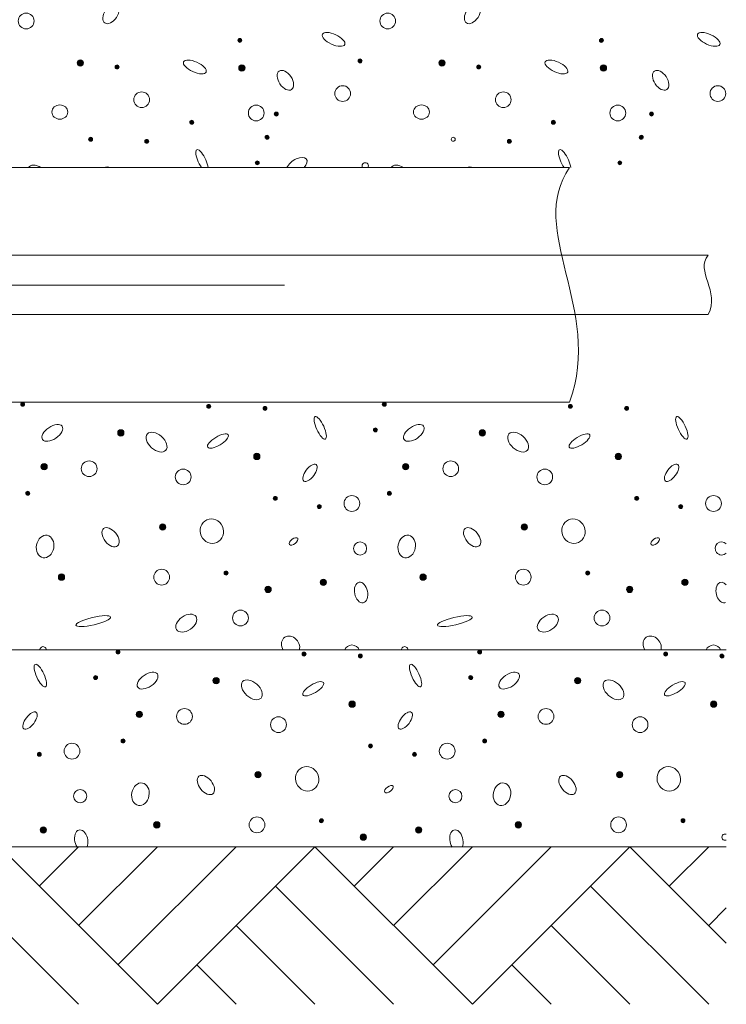
# Model space of a CAD drawing. Units: metres. Extents: x 685006.8 to 685038, y 244989.2 to 245013.8.
# Drawn here: x 685009.9 to 685010, y 244992.4 to 244992.6 of the extents above; entities that cross this region are included whole.
import ezdxf

# ---------------------------------------------------------------- set-up
doc = ezdxf.new("R2010")
doc.units = ezdxf.units.M
doc.header["$MEASUREMENT"] = 0
doc.linetypes.add('DGN Style 3', pattern=[0.498915, 0.356368, -0.142547])
doc.linetypes.add('DGN Style 4', pattern=[0.570188, 0.285094, -0.142547, 0, -0.142547])
for name, color, linetype, lineweight in [('WVZ-PL-OFH-005', 7, 'Continuous', 0), ('WVZ-PL-OFH-007', 7, 'Continuous', 0), ('WVZ-PL-OFH-011', 9, 'Continuous', 0), ('WVZ-PL-OFH-012', 7, 'DGN Style 3', 13), ('WVZ-PL-OFH-013', 7, 'DGN Style 4', 0)]:
    doc.layers.add(name, color=color, linetype=linetype, lineweight=lineweight)

# ---------------------------------------------------------------- blocks, each defined once
blk = doc.blocks.new('*U497')
at = {"layer": 'WVZ-PL-OFH-013'}
blk.add_line((-0.172464, -0.565464), (0.224864, -0.565464), dxfattribs=at)
blk = doc.blocks.new('*U526')
at = {"layer": 'WVZ-PL-OFH-005', "color": 9, "linetype": 'Continuous', "lineweight": 0}
for p, q in [((0.200387, -0.291526), (0.160387, -0.251526)), ((0.180387, -0.251526), (0.170387, -0.261526)), ((0.200387, -0.251526), (0.180387, -0.271526)), ((0.220387, -0.251526), (0.190387, -0.281526)), ((0.200387, -0.291526), (0.240387, -0.251526)), ((0.280387, -0.291526), (0.240387, -0.251526)), ((0.260387, -0.251526), (0.250387, -0.261526)), ((0.280387, -0.251526), (0.260387, -0.271526)), ((0.300387, -0.251526), (0.270387, -0.281526)), ((0.280387, -0.291526), (0.320387, -0.251526)), ((0.344843, -0.275983), (0.320387, -0.251526)), ((0.340387, -0.251526), (0.330387, -0.261526)), ((0.180387, -0.291526), (0.150387, -0.261526)), ((0.260387, -0.291526), (0.230387, -0.261526)), ((0.340387, -0.291526), (0.310387, -0.261526)), ((0.344843, -0.267069), (0.340387, -0.271526)), ((0.240387, -0.291526), (0.220387, -0.271526)), ((0.320387, -0.291526), (0.300387, -0.271526)), ((0.220387, -0.291526), (0.210387, -0.281526)), ((0.300387, -0.291526), (0.290387, -0.281526))]:
    blk.add_line(p, q, dxfattribs=at)
blk = doc.blocks.new('*U525')
at = {"layer": 'WVZ-PL-OFH-005', "color": 7, "linetype": 'Continuous', "lineweight": 13}
blk.add_line((-0.304613, -0.251526), (0.344843, -0.251526), dxfattribs=at)
at = {"layer": 'WVZ-PL-OFH-005', "color": 9, "linetype": 'Continuous', "lineweight": 0}
blk.add_blockref('*U526', (0, 0), dxfattribs=at)
blk = doc.blocks.new('*U548')
at = {"layer": 'WVZ-PL-OFH-007', "color": 7, "linetype": 'Continuous', "lineweight": 13}
for p, q in [((-0.036113, -0.296645), (0.218575, -0.296645)), ((-0.051237, -0.318895), (0.25375, -0.318895)), ((-0.051238, -0.333895), (0.25375, -0.333895)), ((-0.036113, -0.356145), (0.218575, -0.356145))]:
    blk.add_line(p, q, dxfattribs=at)
at = {"layer": 'WVZ-PL-OFH-007', "color": 7, "linetype": 'Continuous', "lineweight": 0}
for points in [[(0.2185752708464861, -0.2966451943211723), (0.2075086428085342, -0.3124607718200423), (0.2271123841637745, -0.3323211831157096), (0.2185752708464861, -0.3561448143154848)], [(0.2537503635976464, -0.3188951943302527), (0.2503908514045179, -0.3228337254840881), (0.2568411147221923, -0.3281467017659452), (0.2537503635976464, -0.3338951943151187)]]:
    blk.add_open_spline(points, degree=3, dxfattribs=at)
blk = doc.blocks.new('*U568')
at = {"layer": 'WVZ-PL-OFH-011'}
h = blk.add_hatch(color=256, dxfattribs=at)
edge = h.paths.add_edge_path()
edge.add_arc((-0.1043534745695069, 0.0521166841208469), 0.0005, 0, 360)
h = blk.add_hatch(color=256, dxfattribs=at)
edge = h.paths.add_edge_path()
edge.add_arc((-0.0090734744444489, 0.0521166841208469), 0.0005, 0, 360)
h = blk.add_hatch(color=256, dxfattribs=at)
edge = h.paths.add_edge_path()
edge.add_arc((0.0827465254114941, 0.0521166841208469), 0.0005, 0, 360)
h = blk.add_hatch(color=256, dxfattribs=at)
edge = h.paths.add_edge_path()
edge.add_arc((0.1307665253989398, 0.0526366841222625), 0.0005, 0, 360)
h = blk.add_hatch(color=256, dxfattribs=at)
edge = h.paths.add_edge_path()
edge.add_arc((-0.0900734744500369, 0.0515966840903275), 0.0005, 0, 360)
h = blk.add_hatch(color=256, dxfattribs=at)
edge = h.paths.add_edge_path()
edge.add_arc((0.0052065255586058, 0.0515966840903275), 0.0005, 0, 360)
h = blk.add_hatch(color=256, dxfattribs=at)
edge = h.paths.add_edge_path()
edge.add_arc((0.0970265254145488, 0.0515966840903275), 0.0005, 0, 360)
h = blk.add_hatch(color=256, dxfattribs=at)
edge = h.paths.add_edge_path()
edge.add_arc((-0.1266934745945036, 0.0453766841092147), 0.0008, 0, 360)
h = blk.add_hatch(color=256, dxfattribs=at)
edge = h.paths.add_edge_path()
edge.add_arc((-0.0620334745617584, 0.0461366841336712), 0.0005, 0, 360)
h = blk.add_hatch(color=256, dxfattribs=at)
edge = h.paths.add_edge_path()
edge.add_arc((-0.031413474585861, 0.0453766841092147), 0.0008, 0, 360)
h = blk.add_hatch(color=256, dxfattribs=at)
edge = h.paths.add_edge_path()
edge.add_arc((0.0332465254468843, 0.0461366841336712), 0.0005, 0, 360)
h = blk.add_hatch(color=256, dxfattribs=at)
edge = h.paths.add_edge_path()
edge.add_arc((0.0604065255029127, 0.0453766841092147), 0.0008, 0, 360)
h = blk.add_hatch(color=256, dxfattribs=at)
edge = h.paths.add_edge_path()
edge.add_arc((0.1250665254192427, 0.0461366841336712), 0.0005, 0, 360)
h = blk.add_hatch(color=256, dxfattribs=at)
edge = h.paths.add_edge_path()
edge.add_arc((-0.0921534744556993, 0.039396684122039), 0.0008, 0, 360)
h = blk.add_hatch(color=256, dxfattribs=at)
edge = h.paths.add_edge_path()
edge.add_arc((0.003126525436528, 0.039396684122039), 0.0008, 0, 360)
h = blk.add_hatch(color=256, dxfattribs=at)
edge = h.paths.add_edge_path()
edge.add_arc((0.0949465255253017, 0.039396684122039), 0.0008, 0, 360)
h = blk.add_hatch(color=256, dxfattribs=at)
edge = h.paths.add_edge_path()
edge.add_arc((-0.0508934744866565, 0.0367966840858571), 0.0008, 0, 360)
h = blk.add_hatch(color=256, dxfattribs=at)
edge = h.paths.add_edge_path()
edge.add_arc((0.0409265254857019, 0.0367966840858571), 0.0008, 0, 360)
h = blk.add_hatch(color=256, dxfattribs=at)
edge = h.paths.add_edge_path()
edge.add_arc((0.1362065254943445, 0.0367966840858571), 0.0008, 0, 360)
h = blk.add_hatch(color=256, dxfattribs=at)
edge = h.paths.add_edge_path()
edge.add_arc((-0.1503134744707495, 0.0300566841033287), 0.0005, 0, 360)
h = blk.add_hatch(color=256, dxfattribs=at)
edge = h.paths.add_edge_path()
edge.add_arc((-0.0550334744621068, 0.0300566841033287), 0.0005, 0, 360)
h = blk.add_hatch(color=256, dxfattribs=at)
edge = h.paths.add_edge_path()
edge.add_arc((0.0367865253938362, 0.0300566841033287), 0.0005, 0, 360)
h = blk.add_hatch(color=256, dxfattribs=at)
edge = h.paths.add_edge_path()
edge.add_arc((0.1320665254024789, 0.0300566841033287), 0.0005, 0, 360)
h = blk.add_hatch(color=256, dxfattribs=at)
edge = h.paths.add_edge_path()
edge.add_arc((-0.0874934745952487, 0.0287566841288936), 0.0005, 0, 360)
h = blk.add_hatch(color=256, dxfattribs=at)
edge = h.paths.add_edge_path()
edge.add_arc((0.007786525413394, 0.0287566841288936), 0.0005, 0, 360)
h = blk.add_hatch(color=256, dxfattribs=at)
edge = h.paths.add_edge_path()
edge.add_arc((0.0996065255021677, 0.0287566841288936), 0.0005, 0, 360)
h = blk.add_hatch(color=256, dxfattribs=at)
edge = h.paths.add_edge_path()
edge.add_arc((-0.0763134744483978, 0.0266766840941273), 0.0005, 0, 360)
h = blk.add_hatch(color=256, dxfattribs=at)
edge = h.paths.add_edge_path()
edge.add_arc((0.0189665254438296, 0.0266766840941273), 0.0005, 0, 360)
h = blk.add_hatch(color=256, dxfattribs=at)
edge = h.paths.add_edge_path()
edge.add_arc((0.1107865254161879, 0.0266766840941273), 0.0005, 0, 360)
h = blk.add_hatch(color=256, dxfattribs=at)
edge = h.paths.add_edge_path()
edge.add_arc((-0.1160534744849428, 0.021476684109075), 0.0008, 0, 360)
h = blk.add_hatch(color=256, dxfattribs=at)
edge = h.paths.add_edge_path()
edge.add_arc((-0.0207734744763002, 0.021476684109075), 0.0008, 0, 360)
h = blk.add_hatch(color=256, dxfattribs=at)
edge = h.paths.add_edge_path()
edge.add_arc((0.0710465253796429, 0.021476684109075), 0.0008, 0, 360)
h = blk.add_hatch(color=256, dxfattribs=at)
edge = h.paths.add_edge_path()
edge.add_arc((-0.0999534745933488, 0.0097966840839945), 0.0005, 0, 360)
h = blk.add_hatch(color=256, dxfattribs=at)
edge = h.paths.add_edge_path()
edge.add_arc((-0.0046734745847061, 0.0097966840839945), 0.0005, 0, 360)
h = blk.add_hatch(color=256, dxfattribs=at)
edge = h.paths.add_edge_path()
edge.add_arc((0.0871465255040676, 0.0097966840839945), 0.0005, 0, 360)
h = blk.add_hatch(color=256, dxfattribs=at)
edge = h.paths.add_edge_path()
edge.add_arc((-0.1417534744832665, 0.0087566841393709), 0.0008, 0, 360)
h = blk.add_hatch(color=256, dxfattribs=at)
edge = h.paths.add_edge_path()
edge.add_arc((-0.0752734745619819, 0.0074566841067281), 0.0008, 0, 360)
h = blk.add_hatch(color=256, dxfattribs=at)
edge = h.paths.add_edge_path()
edge.add_arc((-0.0464734745910391, 0.0087566841393709), 0.0008, 0, 360)
h = blk.add_hatch(color=256, dxfattribs=at)
edge = h.paths.add_edge_path()
edge.add_arc((0.0200065254466608, 0.0074566841067281), 0.0008, 0, 360)
h = blk.add_hatch(color=256, dxfattribs=at)
edge = h.paths.add_edge_path()
edge.add_arc((0.0453465254977346, 0.0087566841393709), 0.0008, 0, 360)
h = blk.add_hatch(color=256, dxfattribs=at)
edge = h.paths.add_edge_path()
edge.add_arc((0.1118265255354345, 0.0074566841067281), 0.0008, 0, 360)
h = blk.add_hatch(color=256, dxfattribs=at)
edge = h.paths.add_edge_path()
edge.add_arc((0.1406265255063772, 0.0087566841393709), 0.0008, 0, 360)
h = blk.add_hatch(color=256, dxfattribs=at)
edge = h.paths.add_edge_path()
edge.add_arc((-0.0892934744479135, 0.0056366841308773), 0.0008, 0, 360)
h = blk.add_hatch(color=256, dxfattribs=at)
edge = h.paths.add_edge_path()
edge.add_arc((0.0059865254443139, 0.0056366841308773), 0.0008, 0, 360)
h = blk.add_hatch(color=256, dxfattribs=at)
edge = h.paths.add_edge_path()
edge.add_arc((0.0978065254166723, 0.0056366841308773), 0.0008, 0, 360)
h = blk.add_hatch(color=256, dxfattribs=at)
edge = h.paths.add_edge_path()
edge.add_arc((-0.1464334746124223, -0.0096833158750087), 0.0008, 0, 360)
h = blk.add_hatch(color=256, dxfattribs=at)
edge = h.paths.add_edge_path()
edge.add_arc((-0.0511534744873643, -0.0096833158750087), 0.0008, 0, 360)
h = blk.add_hatch(color=256, dxfattribs=at)
edge = h.paths.add_edge_path()
edge.add_arc((0.0406665254849941, -0.0096833158750087), 0.0008, 0, 360)
h = blk.add_hatch(color=256, dxfattribs=at)
edge = h.paths.add_edge_path()
edge.add_arc((0.1359465254936367, -0.0096833158750087), 0.0008, 0, 360)
h = blk.add_hatch(color=256, dxfattribs=at)
edge = h.paths.add_edge_path()
edge.add_arc((-0.1090334744658321, -0.0112433158792555), 0.0008, 0, 360)
h = blk.add_hatch(color=256, dxfattribs=at)
edge = h.paths.add_edge_path()
edge.add_arc((-0.0137534745736048, -0.0112433158792555), 0.0008, 0, 360)
h = blk.add_hatch(color=256, dxfattribs=at)
edge = h.paths.add_edge_path()
edge.add_arc((0.0780665253987536, -0.0112433158792555), 0.0008, 0, 360)
h = blk.add_hatch(color=256, dxfattribs=at)
edge = h.paths.add_edge_path()
edge.add_arc((-0.066453474573791, -0.0208433158986736), 0.0005, 0, 360)
h = blk.add_hatch(color=256, dxfattribs=at)
edge = h.paths.add_edge_path()
edge.add_arc((0.0288265254348517, -0.0208433158986736), 0.0005, 0, 360)
h = blk.add_hatch(color=256, dxfattribs=at)
edge = h.paths.add_edge_path()
edge.add_arc((0.1206465255236253, -0.0208433158986736), 0.0005, 0, 360)
h = blk.add_hatch(color=256, dxfattribs=at)
edge = h.paths.add_edge_path()
edge.add_arc((-0.0659334745723754, -0.0278433158819098), 0.0008, 0, 360)
h = blk.add_hatch(color=256, dxfattribs=at)
edge = h.paths.add_edge_path()
edge.add_arc((-0.0324534745886922, -0.0260433158837259), 0.0005, 0, 360)
h = blk.add_hatch(color=256, dxfattribs=at)
edge = h.paths.add_edge_path()
edge.add_arc((-0.0116734745679423, -0.0265633158851415), 0.0008, 0, 360)
h = blk.add_hatch(color=256, dxfattribs=at)
edge = h.paths.add_edge_path()
edge.add_arc((-0.0023334745783359, -0.0275833159103058), 0.0005, 0, 360)
h = blk.add_hatch(color=256, dxfattribs=at)
edge = h.paths.add_edge_path()
edge.add_arc((0.0293465254362673, -0.0278433158819098), 0.0008, 0, 360)
h = blk.add_hatch(color=256, dxfattribs=at)
edge = h.paths.add_edge_path()
edge.add_arc((0.0593665255000815, -0.0260433158837259), 0.0005, 0, 360)
h = blk.add_hatch(color=256, dxfattribs=at)
edge = h.paths.add_edge_path()
edge.add_arc((0.0801465255208314, -0.0265633158851415), 0.0008, 0, 360)
h = blk.add_hatch(color=256, dxfattribs=at)
edge = h.paths.add_edge_path()
edge.add_arc((0.0894865255104378, -0.0275833159103058), 0.0005, 0, 360)
h = blk.add_hatch(color=256, dxfattribs=at)
edge = h.paths.add_edge_path()
edge.add_arc((0.1211665255250409, -0.0278433158819098), 0.0008, 0, 360)
h = blk.add_hatch(color=256, dxfattribs=at)
edge = h.paths.add_edge_path()
edge.add_arc((-0.0537334745749831, -0.0395433158846572), 0.0005, 0, 360)
h = blk.add_hatch(color=256, dxfattribs=at)
edge = h.paths.add_edge_path()
edge.add_arc((0.0380865255137906, -0.0395433158846572), 0.0005, 0, 360)
h = blk.add_hatch(color=256, dxfattribs=at)
edge = h.paths.add_edge_path()
edge.add_arc((0.1333665255224332, -0.0395433158846572), 0.0005, 0, 360)
h = blk.add_hatch(color=256, dxfattribs=at)
edge = h.paths.add_edge_path()
edge.add_arc((-0.078653474454768, -0.0416233158903197), 0.0005, 0, 360)
h = blk.add_hatch(color=256, dxfattribs=at)
edge = h.paths.add_edge_path()
edge.add_arc((0.0166265254374594, -0.0416233158903197), 0.0005, 0, 360)
h = blk.add_hatch(color=256, dxfattribs=at)
edge = h.paths.add_edge_path()
edge.add_arc((0.108446525526233, -0.0416233158903197), 0.0005, 0, 360)
h = blk.add_hatch(color=256, dxfattribs=at)
edge = h.paths.add_edge_path()
edge.add_arc((-0.0563334745820612, -0.0454233158670832), 0.0005, 0, 360)
h = blk.add_hatch(color=256, dxfattribs=at)
edge = h.paths.add_edge_path()
edge.add_arc((0.0357465255074203, -0.0454233158670832), 0.0005, 0, 360)
h = blk.add_hatch(color=256, dxfattribs=at)
edge = h.paths.add_edge_path()
edge.add_arc((0.1307665253989398, -0.0454233158670832), 0.0005, 0, 360)
h = blk.add_hatch(color=256, dxfattribs=at)
edge = h.paths.add_edge_path()
edge.add_arc((-0.1040934745687991, -0.0459433158976026), 0.0005, 0, 360)
h = blk.add_hatch(color=256, dxfattribs=at)
edge = h.paths.add_edge_path()
edge.add_arc((-0.0898134744493291, -0.0464633158990182), 0.0005, 0, 360)
h = blk.add_hatch(color=256, dxfattribs=at)
edge = h.paths.add_edge_path()
edge.add_arc((-0.0090734744444489, -0.0459433158976026), 0.0005, 0, 360)
h = blk.add_hatch(color=256, dxfattribs=at)
edge = h.paths.add_edge_path()
edge.add_arc((0.0052065255586058, -0.0464633158990182), 0.0005, 0, 360)
h = blk.add_hatch(color=256, dxfattribs=at)
edge = h.paths.add_edge_path()
edge.add_arc((0.0972865254152566, -0.0464633158990182), 0.0005, 0, 360)
h = blk.add_hatch(color=256, dxfattribs=at)
edge = h.paths.add_edge_path()
edge.add_arc((-0.0617734745610505, -0.0519233158847783), 0.0005, 0, 360)
h = blk.add_hatch(color=256, dxfattribs=at)
edge = h.paths.add_edge_path()
edge.add_arc((0.0332465254468843, -0.0519233158847783), 0.0005, 0, 360)
h = blk.add_hatch(color=256, dxfattribs=at)
edge = h.paths.add_edge_path()
edge.add_arc((0.1253265255363658, -0.0519233158847783), 0.0005, 0, 360)
for centre, radius in [((-0.104353, 0.052117), 0.0005), ((-0.009073, 0.052117), 0.0005), ((0.082747, 0.052117), 0.0005), ((0.130767, 0.052637), 0.0005), ((-0.090073, 0.051597), 0.0005), ((0.005207, 0.051597), 0.0005), ((0.097027, 0.051597), 0.0005), ((-0.126693, 0.045377), 0.0008), ((-0.062033, 0.046137), 0.0005), ((-0.031413, 0.045377), 0.0008), ((0.033247, 0.046137), 0.0005), ((0.060407, 0.045377), 0.0008), ((0.125067, 0.046137), 0.0005), ((-0.092153, 0.039397), 0.0008), ((0.003127, 0.039397), 0.0008), ((0.094947, 0.039397), 0.0008), ((-0.134733, 0.036277), 0.002), ((-0.050893, 0.036797), 0.0008), ((-0.039453, 0.036277), 0.002), ((0.040927, 0.036797), 0.0008), ((0.052367, 0.036277), 0.002), ((0.136207, 0.036797), 0.0008), ((0.147647, 0.036277), 0.002), ((-0.110853, 0.034197), 0.002), ((-0.015573, 0.034197), 0.002), ((0.076247, 0.034197), 0.002), ((-0.150313, 0.030057), 0.0005), ((-0.055033, 0.030057), 0.0005), ((0.036787, 0.030057), 0.0005), ((0.132067, 0.030057), 0.0005), ((-0.087493, 0.028757), 0.0005), ((-0.068013, 0.027457), 0.002), ((0.007787, 0.028757), 0.0005), ((0.027267, 0.027457), 0.002), ((0.099607, 0.028757), 0.0005), ((0.119087, 0.027457), 0.002), ((-0.076313, 0.026677), 0.0005), ((0.018967, 0.026677), 0.0005), ((0.110787, 0.026677), 0.0005), ((-0.116053, 0.021477), 0.0008), ((-0.020773, 0.021477), 0.0008), ((0.071047, 0.021477), 0.0008), ((-0.065933, 0.016037), 0.001664812301733), ((0.029347, 0.016037), 0.001664812301733), ((0.121167, 0.016037), 0.001664812301733), ((-0.116313, 0.008757), 0.002), ((-0.099953, 0.009797), 0.0005), ((-0.021033, 0.008757), 0.002), ((-0.004673, 0.009797), 0.0005), ((0.070787, 0.008757), 0.002), ((0.087147, 0.009797), 0.0005), ((-0.141753, 0.008757), 0.0008), ((-0.075273, 0.007457), 0.0008), ((-0.046473, 0.008757), 0.0008), ((0.020007, 0.007457), 0.0008), ((0.045347, 0.008757), 0.0008), ((0.111827, 0.007457), 0.0008), ((0.140627, 0.008757), 0.0008), ((-0.089293, 0.005637), 0.0008), ((0.005987, 0.005637), 0.0008), ((0.097807, 0.005637), 0.0008), ((-0.096313, -0.001623), 0.002), ((-0.001033, -0.001623), 0.002), ((0.090787, -0.001623), 0.002), ((-0.146433, -0.009683), 0.0008), ((-0.068013, -0.010463), 0.002), ((-0.051153, -0.009683), 0.0008), ((0.027267, -0.010463), 0.002), ((0.040667, -0.009683), 0.0008), ((0.119087, -0.010463), 0.002), ((0.135947, -0.009683), 0.0008), ((-0.109033, -0.011243), 0.0008), ((-0.013753, -0.011243), 0.0008), ((0.078067, -0.011243), 0.0008), ((-0.025433, -0.015903), 0.002), ((0.066387, -0.015903), 0.002), ((-0.066453, -0.020843), 0.0005), ((0.028827, -0.020843), 0.0005), ((0.120647, -0.020843), 0.0005), ((-0.065933, -0.027843), 0.0008), ((-0.032453, -0.026043), 0.0005), ((-0.011673, -0.026563), 0.0008), ((-0.002333, -0.027583), 0.0005), ((0.029347, -0.027843), 0.0008), ((0.059367, -0.026043), 0.0005), ((0.080147, -0.026563), 0.0008), ((0.089487, -0.027583), 0.0005), ((0.121167, -0.027843), 0.0008), ((0.054947, -0.034343), 0.002), ((0.150227, -0.034343), 0.002), ((-0.091373, -0.035903), 0.002), ((0.003907, -0.035903), 0.002), ((0.095727, -0.035903), 0.002), ((-0.062293, -0.039283), 0.002), ((0.124807, -0.039283), 0.002), ((-0.053733, -0.039543), 0.0005), ((0.038087, -0.039543), 0.0005), ((0.133367, -0.039543), 0.0005), ((-0.078653, -0.041623), 0.0005), ((0.016627, -0.041623), 0.0005), ((0.108447, -0.041623), 0.0005), ((-0.056333, -0.045423), 0.0005), ((0.035747, -0.045423), 0.0005), ((0.130767, -0.045423), 0.0005), ((-0.104093, -0.045943), 0.0005), ((-0.089813, -0.046463), 0.0005), ((-0.009073, -0.045943), 0.0005), ((0.005207, -0.046463), 0.0005), ((0.097287, -0.046463), 0.0005), ((-0.061773, -0.051923), 0.0005), ((0.033247, -0.051923), 0.0005), ((0.125327, -0.051923), 0.0005)]:
    blk.add_circle(centre, radius, dxfattribs=at)
for centre, radius, start, end in [((-0.151613, 0.052637), 0.0005, 0, 359.999994), ((-0.151613, 0.052637), 0.0005, 0, 359.999994), ((-0.146173, 0.036797), 0.0008, 0, 359.999994), ((-0.146173, 0.036797), 0.0008, 0, 359.999994), ((-0.120713, -0.015903), 0.002, 0, 359.999994), ((-0.106953, -0.026563), 0.0008, 0, 359.999994), ((-0.106953, -0.026563), 0.0008, 0, 359.999994), ((-0.097613, -0.027583), 0.0005, 0, 359.999994), ((-0.097613, -0.027583), 0.0005, 0, 359.999994), ((-0.036873, -0.034343), 0.002, 0, 359.999994), ((0.032987, -0.039283), 0.002, 0, 359.999994), ((0.083007, -0.045943), 0.0005, 0, 359.999994), ((0.083007, -0.045943), 0.0005, 0, 359.999994), ((-0.031413, -0.052683), 0.0008, 359.999998, 215.308108), ((-0.031413, -0.052683), 0.0008, 359.999998, 215.308108), ((0.060667, -0.052683), 0.0008, 359.999998, 215.308103), ((0.060667, -0.052683), 0.0008, 359.999998, 215.308103), ((-0.031413, -0.052683), 0.0008, 324.691892, 359.999998), ((-0.031413, -0.052683), 0.0008, 324.691892, 359.999998), ((0.060667, -0.052683), 0.0008, 324.69189, 359.999998), ((0.060667, -0.052683), 0.0008, 324.69189, 359.999998)]:
    blk.add_arc(centre, radius, start, end, dxfattribs=at)
for centre, major_axis, ratio in [((-0.144093, 0.045377), (-0.0024805926757932, -0.0016872047821177), 0.5333333333333334), ((-0.076053, 0.046657), (0.0013000000337691, -0.0028399999845423), 0.309218573495277), ((-0.048813, 0.045377), (-0.0024805926757932, -0.0016872047821177), 0.5333333333333334), ((0.019227, 0.046657), (0.0013000000337691, -0.0028399999845423), 0.309218573495277), ((0.043007, 0.045377), (-0.0024805926757932, -0.0016872047821177), 0.5333333333333334), ((0.111047, 0.046657), (0.0013000000337691, -0.0028399999845423), 0.309218573495277), ((0.138287, 0.045377), (-0.0024805926757932, -0.0016872047821177), 0.5333333333333334), ((-0.117613, 0.043037), (0.0023400000162521, -0.0020799999817164), 0.6069859710294369), ((-0.102033, 0.043297), (0.0026000000265878, 0.001559999955687), 0.3580574370197178), ((-0.022333, 0.043037), (0.0023400000162521, -0.0020799999817164), 0.6069859710294369), ((-0.006753, 0.043297), (0.0026000000265878, 0.001559999955687), 0.3580574370197178), ((0.069487, 0.043037), (0.0023400000162521, -0.0020799999817164), 0.6069859710294369), ((0.085067, 0.043297), (0.0026000000265878, 0.001559999955687), 0.3580574370197178), ((-0.078653, 0.035237), (-0.0015599999846213, -0.002080000011534), 0.4542567625794965), ((0.016627, 0.035237), (-0.0015599999846213, -0.002080000011534), 0.4542567625794965), ((0.108447, 0.035237), (-0.0015599999846213, -0.002080000011534), 0.4542567625794965), ((-0.103573, 0.020437), (0.0012799999970995, -0.0028600000012981), 0.9431573213052651), ((-0.008293, 0.020437), (0.0012799999970995, -0.0028600000012981), 0.9431573213052651), ((0.083527, 0.020437), (0.0012799999970995, -0.0028600000012981), 0.9431573213052651), ((-0.129293, 0.018877), (-0.001769291860788, 0.0022116148197145), 0.5878057910304961), ((-0.034013, 0.018877), (-0.001769291860788, 0.0022116148197145), 0.5878057910304961), ((0.057807, 0.018877), (-0.001769291860788, 0.0022116148197145), 0.5878057910304961), ((-0.145913, 0.016537), (-0.0005199999764254, -0.0028400000043165), 0.765649862729481), ((-0.082813, 0.017837), (-0.0010400000057715, -0.000779999992314), 0.5000000000000002), ((-0.050633, 0.016537), (-0.0005199999764254, -0.0028400000043165), 0.765649862729481), ((0.012467, 0.017837), (-0.0010400000057715, -0.000779999992314), 0.5000000000000002), ((0.041187, 0.016537), (-0.0005199999764254, -0.0028400000043165), 0.765649862729481), ((0.104287, 0.017837), (-0.0010400000057715, -0.000779999992314), 0.5000000000000002), ((0.136467, 0.016537), (-0.0005199999764254, -0.0028400000043165), 0.765649862729481), ((-0.065673, 0.004857), (0.0005200000389944, -0.002599999992201), 0.625000000000198), ((0.029607, 0.004857), (0.0005200000389944, -0.002599999992201), 0.625000000000198), ((0.121427, 0.004857), (0.0005200000389944, -0.002599999992201), 0.625000000000198), ((-0.133693, -0.002403), (-0.0044200000085447, -0.0010399999636852), 0.2099565010537755), ((-0.110073, -0.002923), (0.0024765411150961, 0.0016510273564134), 0.629910808299754), ((-0.038413, -0.002403), (-0.0044200000085447, -0.0010399999636852), 0.2099565010537755), ((-0.014793, -0.002923), (0.0024765411150961, 0.0016510273564134), 0.629910808299754), ((0.053407, -0.002403), (-0.0044200000085447, -0.0010399999636852), 0.2099565010537755), ((0.077027, -0.002923), (0.0024765411150961, 0.0016510273564134), 0.629910808299754), ((-0.083593, -0.008643), (0.0015599999846211, -0.0020800000115337), 0.825274045501008), ((0.011687, -0.008643), (0.0015599999846211, -0.0020800000115337), 0.825274045501008), ((0.103507, -0.008643), (0.0015599999846211, -0.0020800000115337), 0.825274045501008), ((-0.099173, -0.014083), (-0.0015599999649052, -0.0023400000233969), 0.5916079783100605), ((-0.003893, -0.014083), (-0.0015599999649052, -0.0023400000233969), 0.5916079783100605), ((0.087927, -0.014083), (-0.0015599999649052, -0.0023400000233969), 0.5916079783100605), ((-0.134473, -0.020583), (0.0028399999845423, -0.0013000000337691), 0.419214724008404), ((-0.039193, -0.020583), (0.0028399999845423, -0.0013000000337691), 0.419214724008404), ((0.052627, -0.020583), (0.0028399999845423, -0.0013000000337691), 0.419214724008404), ((0.147907, -0.020583), (0.0028399999845423, -0.0013000000337691), 0.419214724008404), ((-0.077873, -0.027583), (0.0028599999824127, -0.0013000000386922), 0.4142839674350893), ((0.017407, -0.027583), (0.0028599999824127, -0.0013000000386922), 0.4142839674350893), ((0.109227, -0.027583), (0.0028599999824127, -0.0013000000386922), 0.4142839674350893), ((-0.051413, -0.030963), (0.0015599999649049, -0.0023400000233964), 0.5916079783098614), ((0.040407, -0.030963), (0.0015599999649049, -0.0023400000233964), 0.5916079783098614), ((0.135687, -0.030963), (0.0015599999649049, -0.0023400000233964), 0.5916079783098614), ((-0.112153, -0.039023), (0.0020191087142598, 0), 0.9013878188660056), ((-0.016873, -0.039023), (0.0020191087142598, 0), 0.9013878188660056), ((0.074947, -0.039023), (0.0020191087142598, 0), 0.9013878188660056)]:
    blk.add_ellipse(centre, major_axis=major_axis, ratio=ratio, dxfattribs=at)
for centre, major_axis, ratio, start_param, end_param in [((0.153087, 0.018877), (-0.001769291860788, 0.0022116148197145), 0.5878057910304961, 5.691101981320728, 8.142616942639634), ((0.148687, -0.002403), (-0.0044200000085447, -0.0010399999636852), 0.2099565010537755, 3.690241982361156, 6.283185322080747), ((0.148687, -0.002403), (-0.0044200000085447, -0.0010399999636852), 0.2099565010537755, 1.49011614e-08, 2.494220493719908), ((-0.075793, -0.051403), (0.0013000000337691, -0.0028399999845423), 0.309218573495277, 0.7773293545215499, 5.224636708641174), ((0.019227, -0.051403), (0.0013000000337691, -0.0028399999845423), 0.309218573495277, 0.7773292747761272, 5.22463667942669), ((0.111307, -0.051403), (0.0013000000337691, -0.0028399999845423), 0.309218573495277, 0.7773293219191615, 5.224636677396022), ((-0.117353, -0.055023), (0.0023400000162521, -0.0020799999817164), 0.6069859710294369, 1.812916096512059, 3.272010687681418), ((-0.048813, -0.052683), (-0.0024805926757932, -0.0016872047821177), 0.5333333333333334, 2.018419054482304, 5.594740345326529), ((-0.022333, -0.055023), (0.0023400000162521, -0.0020799999817164), 0.6069859710294369, 1.812916132502719, 3.272010729098449), ((0.043267, -0.052683), (-0.0024805926757932, -0.0016872047821177), 0.5333333333333334, 2.018419054482304, 5.594740347366466), ((0.069747, -0.055023), (0.0023400000162521, -0.0020799999817164), 0.6069859710294369, 1.81291612893, 3.272010714323834), ((-0.101773, -0.054763), (0.0026000000265878, 0.001559999955687), 0.3580574370197178, 0.0655401217079765, 1.010530903068382), ((-0.006753, -0.054763), (0.0026000000265878, 0.001559999955687), 0.3580574370197178, 0.0655401207320514, 1.010530874608114), ((0.085327, -0.054763), (0.0026000000265878, 0.001559999955687), 0.3580574370197178, 0.0655401672914078, 1.010530882526756)]:
    blk.add_ellipse(centre, major_axis=major_axis, ratio=ratio, start_param=start_param, end_param=end_param, dxfattribs=at)
blk = doc.blocks.new('*U565')
at = {"layer": 'WVZ-PL-OFH-011'}
h = blk.add_hatch(color=256, dxfattribs=at)
edge = h.paths.add_edge_path()
edge.add_arc((0.1336868582293391, 0.0557868365722243), 0.0005, 0, 360)
h = blk.add_hatch(color=256, dxfattribs=at)
edge = h.paths.add_edge_path()
edge.add_arc((0.180946858250536, 0.0552668365708087), 0.0005, 0, 360)
h = blk.add_hatch(color=256, dxfattribs=at)
edge = h.paths.add_edge_path()
edge.add_arc((0.1952268581371754, 0.0547468365693931), 0.0005, 0, 360)
h = blk.add_hatch(color=256, dxfattribs=at)
edge = h.paths.add_edge_path()
edge.add_arc((0.2255068580852821, 0.0557868365722243), 0.0005, 0, 360)
h = blk.add_hatch(color=256, dxfattribs=at)
edge = h.paths.add_edge_path()
edge.add_arc((0.272766858106479, 0.0552668365708087), 0.0005, 0, 360)
h = blk.add_hatch(color=256, dxfattribs=at)
edge = h.paths.add_edge_path()
edge.add_arc((0.2870468582259491, 0.0547468365693931), 0.0005, 0, 360)
h = blk.add_hatch(color=256, dxfattribs=at)
edge = h.paths.add_edge_path()
edge.add_arc((0.158606858109124, 0.0485268365591765), 0.0008, 0, 360)
h = blk.add_hatch(color=256, dxfattribs=at)
edge = h.paths.add_edge_path()
edge.add_arc((0.2232668581418693, 0.049286836583633), 0.0005, 0, 360)
h = blk.add_hatch(color=256, dxfattribs=at)
edge = h.paths.add_edge_path()
edge.add_arc((0.2504268581978977, 0.0485268365591765), 0.0008, 0, 360)
h = blk.add_hatch(color=256, dxfattribs=at)
edge = h.paths.add_edge_path()
edge.add_arc((0.1931468582479283, 0.0425468365720008), 0.0008, 0, 360)
h = blk.add_hatch(color=256, dxfattribs=at)
edge = h.paths.add_edge_path()
edge.add_arc((0.2849668582202867, 0.0425468365720008), 0.0008, 0, 360)
h = blk.add_hatch(color=256, dxfattribs=at)
edge = h.paths.add_edge_path()
edge.add_arc((0.1391268582083285, 0.0399468365649227), 0.0008, 0, 360)
h = blk.add_hatch(color=256, dxfattribs=at)
edge = h.paths.add_edge_path()
edge.add_arc((0.2309468581806868, 0.0399468365649227), 0.0008, 0, 360)
h = blk.add_hatch(color=256, dxfattribs=at)
edge = h.paths.add_edge_path()
edge.add_arc((0.1349868581164628, 0.0332068365823943), 0.0005, 0, 360)
h = blk.add_hatch(color=256, dxfattribs=at)
edge = h.paths.add_edge_path()
edge.add_arc((0.2268068582052365, 0.0332068365823943), 0.0005, 0, 360)
h = blk.add_hatch(color=256, dxfattribs=at)
edge = h.paths.add_edge_path()
edge.add_arc((0.1978068581083789, 0.0319068365788553), 0.0005, 0, 360)
h = blk.add_hatch(color=256, dxfattribs=at)
edge = h.paths.add_edge_path()
edge.add_arc((0.2089868581388146, 0.029826836544089), 0.0005, 0, 360)
h = blk.add_hatch(color=256, dxfattribs=at)
edge = h.paths.add_edge_path()
edge.add_arc((0.2896268583135679, 0.0319068365788553), 0.0005, 0, 360)
h = blk.add_hatch(color=256, dxfattribs=at)
edge = h.paths.add_edge_path()
edge.add_arc((0.3008068582275882, 0.029826836544089), 0.0005, 0, 360)
h = blk.add_hatch(color=256, dxfattribs=at)
edge = h.paths.add_edge_path()
edge.add_arc((0.1692468581022695, 0.0246268365590368), 0.0008, 0, 360)
h = blk.add_hatch(color=256, dxfattribs=at)
edge = h.paths.add_edge_path()
edge.add_arc((0.2610668581910431, 0.0246268365590368), 0.0008, 0, 360)
h = blk.add_hatch(color=256, dxfattribs=at)
edge = h.paths.add_edge_path()
edge.add_arc((0.1435468581039458, 0.0119068365893327), 0.0008, 0, 360)
h = blk.add_hatch(color=256, dxfattribs=at)
edge = h.paths.add_edge_path()
edge.add_arc((0.1853468582266942, 0.0129468365630601), 0.0005, 0, 360)
h = blk.add_hatch(color=256, dxfattribs=at)
edge = h.paths.add_edge_path()
edge.add_arc((0.2353668583091348, 0.0119068365893327), 0.0008, 0, 360)
h = blk.add_hatch(color=256, dxfattribs=at)
edge = h.paths.add_edge_path()
edge.add_arc((0.2771668581990525, 0.0129468365630601), 0.0005, 0, 360)
h = blk.add_hatch(color=256, dxfattribs=at)
edge = h.paths.add_edge_path()
edge.add_arc((0.2100268581416458, 0.0106068365857937), 0.0008, 0, 360)
h = blk.add_hatch(color=256, dxfattribs=at)
edge = h.paths.add_edge_path()
edge.add_arc((0.3018468583468348, 0.0106068365857937), 0.0008, 0, 360)
h = blk.add_hatch(color=256, dxfattribs=at)
edge = h.paths.add_edge_path()
edge.add_arc((0.1960068581392988, 0.008786836580839), 0.0008, 0, 360)
h = blk.add_hatch(color=256, dxfattribs=at)
edge = h.paths.add_edge_path()
edge.add_arc((0.2878268582280725, 0.008786836580839), 0.0008, 0, 360)
h = blk.add_hatch(color=256, dxfattribs=at)
edge = h.paths.add_edge_path()
edge.add_arc((0.1578868582146242, -0.0070943637401797), 0.0005, 0, 360)
h = blk.add_hatch(color=256, dxfattribs=at)
edge = h.paths.add_edge_path()
edge.add_arc((0.2051468582358211, -0.0076143637124915), 0.0005, 0, 360)
h = blk.add_hatch(color=256, dxfattribs=at)
edge = h.paths.add_edge_path()
edge.add_arc((0.2497068581869826, -0.0070943637401797), 0.0005, 0, 360)
h = blk.add_hatch(color=256, dxfattribs=at)
edge = h.paths.add_edge_path()
edge.add_arc((0.2969668582081795, -0.0076143637124915), 0.0005, 0, 360)
h = blk.add_hatch(color=256, dxfattribs=at)
edge = h.paths.add_edge_path()
edge.add_arc((0.2194268582388759, -0.0081343636848032), 0.0005, 0, 360)
h = blk.add_hatch(color=256, dxfattribs=at)
edge = h.paths.add_edge_path()
edge.add_arc((0.3112468582112342, -0.0081343636848032), 0.0005, 0, 360)
h = blk.add_hatch(color=256, dxfattribs=at)
edge = h.paths.add_edge_path()
edge.add_arc((0.1521868582349271, -0.013594363728771), 0.0005, 0, 360)
h = blk.add_hatch(color=256, dxfattribs=at)
edge = h.paths.add_edge_path()
edge.add_arc((0.1828068582108244, -0.0143543637241237), 0.0008, 0, 360)
h = blk.add_hatch(color=256, dxfattribs=at)
edge = h.paths.add_edge_path()
edge.add_arc((0.2474668581271544, -0.013594363728771), 0.0005, 0, 360)
h = blk.add_hatch(color=256, dxfattribs=at)
edge = h.paths.add_edge_path()
edge.add_arc((0.2746268582995981, -0.0143543637241237), 0.0008, 0, 360)
h = blk.add_hatch(color=256, dxfattribs=at)
edge = h.paths.add_edge_path()
edge.add_arc((0.2173468582332134, -0.0203343637112994), 0.0008, 0, 360)
h = blk.add_hatch(color=256, dxfattribs=at)
edge = h.paths.add_edge_path()
edge.add_arc((0.3091668582055718, -0.0203343637112994), 0.0008, 0, 360)
h = blk.add_hatch(color=256, dxfattribs=at)
edge = h.paths.add_edge_path()
edge.add_arc((0.1633268583100289, -0.0229343636892736), 0.0008, 0, 360)
h = blk.add_hatch(color=256, dxfattribs=at)
edge = h.paths.add_edge_path()
edge.add_arc((0.2551468582823873, -0.0229343636892736), 0.0008, 0, 360)
h = blk.add_hatch(color=256, dxfattribs=at)
edge = h.paths.add_edge_path()
edge.add_arc((0.1591868582181632, -0.0296743637009058), 0.0005, 0, 360)
h = blk.add_hatch(color=256, dxfattribs=at)
edge = h.paths.add_edge_path()
edge.add_arc((0.2510068583069369, -0.0296743637009058), 0.0005, 0, 360)
h = blk.add_hatch(color=256, dxfattribs=at)
edge = h.paths.add_edge_path()
edge.add_arc((0.222006858093664, -0.0309743637335487), 0.0005, 0, 360)
h = blk.add_hatch(color=256, dxfattribs=at)
edge = h.paths.add_edge_path()
edge.add_arc((0.1379068582318723, -0.0330543637101073), 0.0005, 0, 360)
h = blk.add_hatch(color=256, dxfattribs=at)
edge = h.paths.add_edge_path()
edge.add_arc((0.233186858240515, -0.0330543637101073), 0.0005, 0, 360)
h = blk.add_hatch(color=256, dxfattribs=at)
edge = h.paths.add_edge_path()
edge.add_arc((0.1934468582039699, -0.0382543636951596), 0.0008, 0, 360)
h = blk.add_hatch(color=256, dxfattribs=at)
edge = h.paths.add_edge_path()
edge.add_arc((0.2852668582927435, -0.0382543636951596), 0.0008, 0, 360)
h = blk.add_hatch(color=256, dxfattribs=at)
edge = h.paths.add_edge_path()
edge.add_arc((0.2095468582119793, -0.0499343636911363), 0.0005, 0, 360)
h = blk.add_hatch(color=256, dxfattribs=at)
edge = h.paths.add_edge_path()
edge.add_arc((0.3013668583007529, -0.0499343636911363), 0.0005, 0, 360)
h = blk.add_hatch(color=256, dxfattribs=at)
edge = h.paths.add_edge_path()
edge.add_arc((0.1389468582347035, -0.0522743637266103), 0.0008, 0, 360)
h = blk.add_hatch(color=256, dxfattribs=at)
edge = h.paths.add_edge_path()
edge.add_arc((0.1677468582056463, -0.0509743637230713), 0.0008, 0, 360)
h = blk.add_hatch(color=256, dxfattribs=at)
edge = h.paths.add_edge_path()
edge.add_arc((0.2342268581269309, -0.0522743637266103), 0.0008, 0, 360)
h = blk.add_hatch(color=256, dxfattribs=at)
edge = h.paths.add_edge_path()
edge.add_arc((0.2595668582944199, -0.0509743637230713), 0.0008, 0, 360)
h = blk.add_hatch(color=256, dxfattribs=at)
edge = h.paths.add_edge_path()
edge.add_arc((0.2202068582409993, -0.054094363731565), 0.0008, 0, 360)
for centre, radius in [((0.133687, 0.055787), 0.0005), ((0.180947, 0.055267), 0.0005), ((0.195227, 0.054747), 0.0005), ((0.225507, 0.055787), 0.0005), ((0.272767, 0.055267), 0.0005), ((0.287047, 0.054747), 0.0005), ((0.158607, 0.048527), 0.0008), ((0.223267, 0.049287), 0.0005), ((0.250427, 0.048527), 0.0008), ((0.193147, 0.042547), 0.0008), ((0.284967, 0.042547), 0.0008), ((0.139127, 0.039947), 0.0008), ((0.150567, 0.039427), 0.002), ((0.230947, 0.039947), 0.0008), ((0.242387, 0.039427), 0.002), ((0.174447, 0.037347), 0.002), ((0.266267, 0.037347), 0.002), ((0.134987, 0.033207), 0.0005), ((0.217287, 0.030607), 0.002), ((0.226807, 0.033207), 0.0005), ((0.309107, 0.030607), 0.002), ((0.197807, 0.031907), 0.0005), ((0.208987, 0.029827), 0.0005), ((0.289627, 0.031907), 0.0005), ((0.300807, 0.029827), 0.0005), ((0.169247, 0.024627), 0.0008), ((0.261067, 0.024627), 0.0008), ((0.219367, 0.019187), 0.001664812301733), ((0.143547, 0.011907), 0.0008), ((0.168987, 0.011907), 0.002), ((0.185347, 0.012947), 0.0005), ((0.235367, 0.011907), 0.0008), ((0.260807, 0.011907), 0.002), ((0.277167, 0.012947), 0.0005), ((0.210027, 0.010607), 0.0008), ((0.301847, 0.010607), 0.0008), ((0.196007, 0.008787), 0.0008), ((0.287827, 0.008787), 0.0008), ((0.188987, 0.001527), 0.002), ((0.280807, 0.001527), 0.002), ((0.157887, -0.007094), 0.0005), ((0.205147, -0.007614), 0.0005), ((0.249707, -0.007094), 0.0005), ((0.296967, -0.007614), 0.0005), ((0.219427, -0.008134), 0.0005), ((0.311247, -0.008134), 0.0005), ((0.152187, -0.013594), 0.0005), ((0.182807, -0.014354), 0.0008), ((0.247467, -0.013594), 0.0005), ((0.274627, -0.014354), 0.0008), ((0.217347, -0.020334), 0.0008), ((0.309167, -0.020334), 0.0008), ((0.163327, -0.022934), 0.0008), ((0.174767, -0.023454), 0.002), ((0.255147, -0.022934), 0.0008), ((0.266587, -0.023454), 0.002), ((0.198647, -0.025534), 0.002), ((0.290467, -0.025534), 0.002), ((0.159187, -0.029674), 0.0005), ((0.251007, -0.029674), 0.0005), ((0.146207, -0.032274), 0.002), ((0.222007, -0.030974), 0.0005), ((0.241487, -0.032274), 0.002), ((0.137907, -0.033054), 0.0005), ((0.233187, -0.033054), 0.0005), ((0.193447, -0.038254), 0.0008), ((0.285267, -0.038254), 0.0008), ((0.148287, -0.043694), 0.001664812301733), ((0.243567, -0.043694), 0.001664812301733), ((0.193187, -0.050974), 0.002), ((0.209547, -0.049934), 0.0005), ((0.285007, -0.050974), 0.002), ((0.301367, -0.049934), 0.0005), ((0.138947, -0.052274), 0.0008), ((0.167747, -0.050974), 0.0008), ((0.234227, -0.052274), 0.0008), ((0.259567, -0.050974), 0.0008), ((0.220207, -0.054094), 0.0008)]:
    blk.add_circle(centre, radius, dxfattribs=at)
for centre, radius, start, end in [((0.311187, 0.019187), 0.001664812301733, 44.990489, 218.659807), ((0.311187, 0.019187), 0.001664812301733, 218.659807, 315.009513), ((0.138867, -0.006533), 0.0008, 0, 184.423351), ((0.138867, -0.006533), 0.0008, 0, 184.423351), ((0.138867, -0.006533), 0.0008, 355.576649, 0), ((0.138867, -0.006533), 0.0008, 355.576649, 0), ((0.217287, -0.007313), 0.002, 21.047995, 158.952005), ((0.230687, -0.006533), 0.0008, 0, 184.423351), ((0.230687, -0.006533), 0.0008, 0, 184.423351), ((0.230687, -0.006533), 0.0008, 355.576649, 0), ((0.230687, -0.006533), 0.0008, 355.576649, 0), ((0.309107, -0.007313), 0.002, 21.047995, 158.952007), ((0.312027, -0.054094), 0.0008, 65.055241, 294.94476), ((0.312027, -0.054094), 0.0008, 65.055241, 294.94476)]:
    blk.add_arc(centre, radius, start, end, dxfattribs=at)
for centre, major_axis, ratio in [((0.209247, 0.049807), (0.0013000000337691, -0.0028399999845423), 0.309218573495277), ((0.301067, 0.049807), (0.0013000000337691, -0.0028399999845423), 0.309218573495277), ((0.141207, 0.048527), (-0.0024805926757932, -0.0016872047821177), 0.5333333333333334), ((0.233027, 0.048527), (-0.0024805926757932, -0.0016872047821177), 0.5333333333333334), ((0.167687, 0.046187), (0.0023400000162521, -0.0020799999817164), 0.6069859710294369), ((0.183267, 0.046447), (0.0026000000265878, 0.001559999955687), 0.3580574370197178), ((0.259507, 0.046187), (0.0023400000162521, -0.0020799999817164), 0.6069859710294369), ((0.275087, 0.046447), (0.0026000000265878, 0.001559999955687), 0.3580574370197178), ((0.206647, 0.038387), (-0.0015599999846213, -0.002080000011534), 0.4542567625794965), ((0.298467, 0.038387), (-0.0015599999846213, -0.002080000011534), 0.4542567625794965), ((0.181727, 0.023587), (0.0012799999970995, -0.0028600000012981), 0.9431573213052651), ((0.273547, 0.023587), (0.0012799999970995, -0.0028600000012981), 0.9431573213052651), ((0.139387, 0.019687), (-0.0005199999764254, -0.0028400000043165), 0.765649862729481), ((0.156007, 0.022027), (-0.001769291860788, 0.0022116148197145), 0.5878057910304961), ((0.231207, 0.019687), (-0.0005199999764254, -0.0028400000043165), 0.765649862729481), ((0.247827, 0.022027), (-0.001769291860788, 0.0022116148197145), 0.5878057910304961), ((0.202487, 0.020987), (-0.0010400000057715, -0.000779999992314), 0.5000000000000002), ((0.294307, 0.020987), (-0.0010400000057715, -0.000779999992314), 0.5000000000000002), ((0.219627, 0.008007), (0.0005200000389944, -0.002599999992201), 0.625000000000198), ((0.175227, 0.000227), (0.0024765411150961, 0.0016510273564134), 0.629910808299754), ((0.267047, 0.000227), (0.0024765411150961, 0.0016510273564134), 0.629910808299754), ((0.151607, 0.000747), (-0.0044200000085447, -0.0010399999636852), 0.2099565010537755), ((0.243427, 0.000747), (-0.0044200000085447, -0.0010399999636852), 0.2099565010537755), ((0.138167, -0.013074), (0.0013000000337691, -0.0028399999845423), 0.309218573495277), ((0.165407, -0.014354), (-0.0024805926757932, -0.0016872047821177), 0.5333333333333334), ((0.233447, -0.013074), (0.0013000000337691, -0.0028399999845423), 0.309218573495277), ((0.257227, -0.014354), (-0.0024805926757932, -0.0016872047821177), 0.5333333333333334), ((0.191887, -0.016694), (0.0023400000162521, -0.0020799999817164), 0.6069859710294369), ((0.207467, -0.016434), (0.0026000000265878, 0.001559999955687), 0.3580574370197178), ((0.283707, -0.016694), (0.0023400000162521, -0.0020799999817164), 0.6069859710294369), ((0.299287, -0.016434), (0.0026000000265878, 0.001559999955687), 0.3580574370197178), ((0.135567, -0.024494), (-0.0015599999846213, -0.002080000011534), 0.4542567625794965), ((0.230847, -0.024494), (-0.0015599999846213, -0.002080000011534), 0.4542567625794965), ((0.205927, -0.039294), (0.0012799999970995, -0.0028600000012981), 0.9431573213052651), ((0.297747, -0.039294), (0.0012799999970995, -0.0028600000012981), 0.9431573213052651), ((0.180207, -0.040854), (-0.001769291860788, 0.0022116148197145), 0.5878057910304961), ((0.272027, -0.040854), (-0.001769291860788, 0.0022116148197145), 0.5878057910304961), ((0.163587, -0.043194), (-0.0005199999764254, -0.0028400000043165), 0.765649862729481), ((0.226687, -0.041894), (-0.0010400000057715, -0.000779999992314), 0.5000000000000002), ((0.255407, -0.043194), (-0.0005199999764254, -0.0028400000043165), 0.765649862729481)]:
    blk.add_ellipse(centre, major_axis=major_axis, ratio=ratio, dxfattribs=at)
for centre, major_axis, ratio, start_param, end_param in [((0.311447, 0.008007), (0.0005200000389944, -0.002599999992201), 0.625000000000198, 2.264192266498313, 6.283185348157779), ((0.311447, 0.008007), (0.0005200000389944, -0.002599999992201), 0.625000000000198, 4.09781934e-08, 0.2579944616476832), ((0.201707, -0.005493), (0.0015599999846211, -0.0020800000115337), 0.825274045501008, 0.5493722862054478, 4.625331207165737), ((0.293527, -0.005493), (0.0015599999846211, -0.0020800000115337), 0.825274045501008, 0.5493722773872918, 4.625331201038996), ((0.148547, -0.054874), (0.0005200000389944, -0.002599999992201), 0.625000000000198, 0.7301117357989862, 5.304363590610188), ((0.243827, -0.054874), (0.0005200000389944, -0.002599999992201), 0.625000000000198, 0.730111650081894, 5.304363536856794)]:
    blk.add_ellipse(centre, major_axis=major_axis, ratio=ratio, start_param=start_param, end_param=end_param, dxfattribs=at)

msp = doc.modelspace()

# ---------------------------------------------------------------- linework, layer by layer
at = {"layer": 'WVZ-PL-OFH-012'}
msp.add_line((685009.756887, 244992.487474), (685010.031343, 244992.487474), dxfattribs=at)

# ---------------------------------------------------------------- block references
at = {"layer": 'WVZ-PL-OFH-005', "color": 9, "linetype": 'Continuous', "lineweight": 0}
msp.add_blockref('*U525', (685009.6865, 244992.689), dxfattribs=at)
at = {"layer": 'WVZ-PL-OFH-007', "color": 7, "linetype": 'Continuous', "lineweight": 13}
msp.add_blockref('*U548', (685009.773, 244992.9065), dxfattribs=at)
at = {"layer": 'WVZ-PL-OFH-011'}
for name, p in [('*U568', (685009.879, 244992.663)), ('*U565', (685009.719, 244992.494))]:
    msp.add_blockref(name, p, dxfattribs=at)
at = {"layer": 'WVZ-PL-OFH-013'}
msp.add_blockref('*U497', (685009.8065, 244993.1455), dxfattribs=at)

doc.saveas('drawing.dxf')
